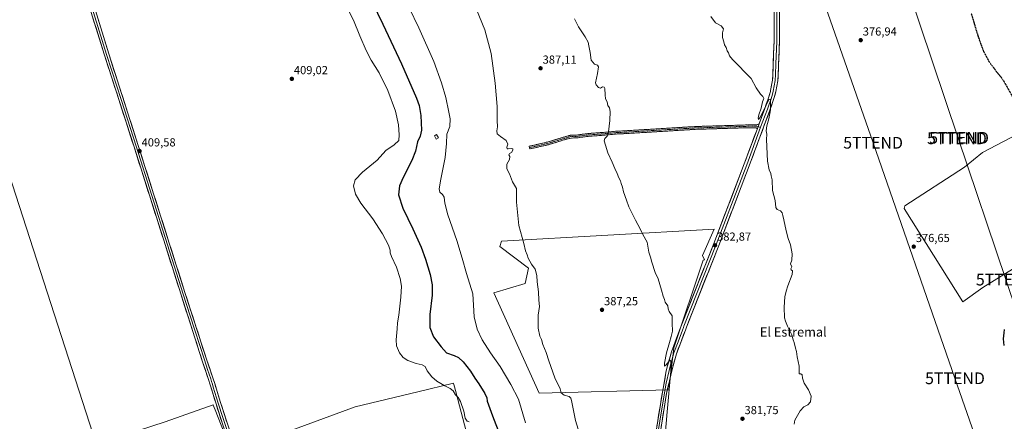
# Model space of a CAD drawing. Units: metres. Extents: x 607914 to 611377, y 4699195 to 4701562.
# Drawn here: x 610082 to 610925, y 4699878 to 4700222 of the extents above; entities that cross this region are included whole.
import ezdxf
from ezdxf.enums import TextEntityAlignment as Align

# ---------------------------------------------------------------- set-up
doc = ezdxf.new("R2010")
doc.units = ezdxf.units.M
doc.header["$MEASUREMENT"] = 0
for name, pattern in [('TRAZO_Y_PUNTO', [1, 0.5, -0.25, 0, -0.25]), ('TRAZOS2', [0.375, 0.25, -0.125]), ('TRAZOSX2', [1.5, 1, -0.5])]:
    doc.linetypes.add(name, pattern=pattern)
doc.layers.get('0').update_dxf_attribs({"lineweight": 5})
for name, color, linetype, lineweight in [('Camino', 19, 'TRAZOSX2', 0), ('Camino Cxs', 19, 'Continuous', 0), ('Camino eje', 19, 'TRAZO_Y_PUNTO', 0), ('Carátula', 7, 'Continuous', 5), ('Cultivos herbáceos CxS', 92, 'Continuous', 0), ('Cultivos leñosos CxS', 92, 'Continuous', 0), ('Curva de nivel maestra', 36, 'Continuous', 30), ('Curva de nivel maestra depresión', 36, 'TRAZOS2', 30), ('Curva de nivel normal', 36, 'Continuous', 0), ('Edificación ligera', 1, 'Continuous', 0), ('Edificación ligera Cxs', 1, 'Continuous', 0), ('Layer 0', 7, 'Continuous', 0), ('Punto de cota en terreno', 7, 'Continuous', 0), ('Rótulo de punto de cota en terreno', 19, 'Continuous', 0), ('Tendido', 6, 'Continuous', 0), ('Texto cartográfico', 19, 'Continuous', 0), ('Torre de tendido puntual', 7, 'Continuous', 0)]:
    doc.layers.add(name, color=color, linetype=linetype, lineweight=lineweight)
doc.styles.add('Arial', font='txt', dxfattribs={"height": 0.2})

# ---------------------------------------------------------------- blocks, each defined once
blk = doc.blocks.new('*U153')
at = {"layer": 'Cultivos herbáceos CxS', "color": 92, "linetype": 'Continuous', "lineweight": 0}
for points in [[(610979.1067, 4700146.2953, 375.27), (610906.6137, 4700108.1533, 375.8054), (610891.3059, 4700095.6307, 376.0395), (610840.1639, 4700062.4229, 376.8009), (610839.5873, 4700060.1735, 376.8026), (610889.8955, 4699980.3715, 375.9793), (610906.8475, 4699992.5787, 375.7037), (610942.0683, 4700014.4575, 375.5121)], [(610464.2647, 4699869.5959, 405.1596), (610457.1233, 4699896.7835, 405.0116), (610455.6579, 4699902.3619, 404.9143), (610453.7811, 4699909.5075, 404.6771), (610453.4683, 4699910.6983, 404.6342), (610422.9657, 4699903.3703, 406.2473), (610369.1657, 4699890.4453, 407.6892), (610293.2871, 4699862.5843, 407.4983)], [(610262.0331, 4699855.0817, 407.8582), (610249.2505, 4699887.9643, 407.928), (610247.6853, 4699891.9909, 408.1041), (610247.6455, 4699892.0931, 408.112), (610206.5383, 4699877.7007, 407.6241)], [(610147.6671, 4699857.7871, 407.4524), (610033.1211, 4700211.3181, 409.6227)]]:
    blk.add_polyline3d(points, dxfattribs=at)
blk.add_polyline3d([(610526.9125, 4699902.1767, 391.5911), (610637.8795, 4699904.9491, 384.6364), (610642.1989, 4699940.9937, 384.6173), (610667.3231, 4700015.9323, 383.1984), (610668.4631, 4700016.3995, 383.141), (610666.8135, 4700019.9189, 383.0615), (610676.7765, 4700042.5007, 382.6259), (610494.6023, 4700032.1921, 391.4062), (610493.0361, 4700027.7673, 391.723), (610517.6931, 4700009.0523, 390.2702), (610514.9013, 4699996.0237, 390.5793), (610488.0753, 4699988.1765, 392.5673), (610526.9125, 4699902.1767, 391.5911)], close=True, dxfattribs=at)
blk = doc.blocks.new('*U161')
at = {"layer": 'Curva de nivel normal', "color": 36, "linetype": 'Continuous', "lineweight": 0}
blk.add_polyline3d([(610745.16, 4699875.72, 380), (610745.8, 4699879.17, 380), (610750.58, 4699886.9, 380), (610753.6, 4699890.34, 380), (610756.92, 4699892.26, 380), (610759.19, 4699894.85, 380), (610759.77, 4699899.54, 380), (610757.52, 4699905.06, 380), (610753.82, 4699910.59, 380), (610752.33, 4699915.02, 380), (610752.09, 4699917.93, 380), (610751.02, 4699918.67, 380), (610749.45, 4699918.57, 380), (610749.71, 4699920.64, 380), (610749.55, 4699925.36, 380), (610747.9, 4699933.36, 380), (610747.3, 4699937.92, 380), (610746.49, 4699940.59, 380), (610745.3, 4699945.43, 380), (610744.4, 4699947.87, 380), (610743.18, 4699951.97, 380), (610739.72, 4699959.38, 380), (610737.95, 4699963.86, 380), (610737, 4699966.65, 380), (610736.73, 4699975.85, 380), (610737.26, 4699984.77, 380), (610738.42, 4699989.35, 380), (610739.93, 4699994.16, 380), (610743.59, 4700003.74, 380), (610743.86, 4700006.98, 380), (610742.66, 4700007.62, 380), (610742.51, 4700008.63, 380), (610743.17, 4700010.46, 380), (610742.14, 4700012.8, 380), (610743.29, 4700016.02, 380), (610743.54, 4700021.32, 380), (610742.2, 4700029.03, 380), (610740.16, 4700034.71, 380), (610738.5, 4700041.09, 380), (610736.59, 4700050.59, 380), (610735.46, 4700054.38, 380), (610735.13, 4700056.46, 380), (610733.59, 4700058.23, 380), (610730.74, 4700059.41, 380), (610729.49, 4700061.27, 380), (610729, 4700067.12, 380), (610726.79, 4700075.66, 380), (610726.37, 4700084.82, 380), (610725.52, 4700088.35, 380), (610725.19, 4700090.35, 380), (610723.87, 4700093.35, 380), (610722.33, 4700100.82, 380), (610721.57, 4700119.48, 380), (610722, 4700124.01, 380), (610721.3, 4700126.72, 380), (610721.8, 4700130.96, 380), (610723.59, 4700137.04, 380), (610725.06, 4700144.79, 380), (610725.1, 4700152.68, 380), (610724.64, 4700153.82, 380), (610723.48, 4700153.67, 380), (610721.36, 4700148.67, 380), (610716.37, 4700138.67, 380), (610714.71, 4700136.51, 380), (610714.4, 4700137.6, 380), (610715.04, 4700140.5, 380), (610716.9, 4700146.26, 380), (610718.21, 4700151.72, 380), (610719.18, 4700154.47, 380), (610718.6, 4700156.22, 380), (610716.48, 4700158.3, 380), (610712.82, 4700163.67, 380), (610708.42, 4700171.49, 380), (610702.68, 4700177.2, 380), (610698.08, 4700182.19, 380), (610692.4, 4700187.84, 380), (610690.01, 4700191.12, 380), (610688.91, 4700193.68, 380), (610687.97, 4700195.41, 380), (610687.01, 4700198.12, 380), (610685.6, 4700200.38, 380), (610685.13, 4700202.91, 380), (610684.01, 4700206.78, 380), (610683.92, 4700210.69, 380), (610684.78, 4700214.23, 380), (610682.8, 4700216.71, 380), (610678.02, 4700219.32, 380), (610673.87, 4700224.66, 380)], dxfattribs=at)
blk = doc.blocks.new('*U164')
at = {"layer": 'Curva de nivel normal', "color": 36, "linetype": 'Continuous', "lineweight": 0}
blk.add_polyline3d([(610467.02, 4699877.64, 405), (610465.27, 4699878.11, 405), (610463.49, 4699880.78, 405), (610462.19, 4699886.67, 405), (610459.43, 4699894.99, 405), (610457.43, 4699898.57, 405), (610455.3, 4699900.75, 405), (610453.23, 4699904.01, 405), (610450.52, 4699906.29, 405), (610445.9, 4699908.29, 405), (610439.17, 4699912.34, 405), (610434.8, 4699916.19, 405), (610431.01, 4699921.31, 405), (610429.13, 4699925.01, 405), (610426.7, 4699926.34, 405), (610421.4, 4699927.51, 405), (610414.28, 4699930.2, 405), (610410.32, 4699932.68, 405), (610407.14, 4699936.73, 405), (610404.59, 4699942.6, 405), (610404.2, 4699947.9, 405), (610405.25, 4699957.25, 405), (610405.5, 4699962.41, 405), (610406.63, 4699969.02, 405), (610408.45, 4699984.35, 405), (610408.79, 4699993.84, 405), (610407.8, 4700000.29, 405), (610404.74, 4700010.17, 405), (610400.36, 4700019.17, 405), (610399.11, 4700022.41, 405), (610399.12, 4700024.6, 405), (610397.68, 4700028.8, 405), (610392.68, 4700038.68, 405), (610384.46, 4700051.56, 405), (610374.2, 4700064.82, 405), (610369.48, 4700072.68, 405), (610367.72, 4700079.68, 405), (610369.08, 4700084.68, 405), (610375.62, 4700091.35, 405), (610387.99, 4700101.68, 405), (610395.6, 4700109.81, 405), (610402.6, 4700114.85, 405), (610406.62, 4700118.47, 405), (610406.77, 4700123.27, 405), (610406.44, 4700131.98, 405), (610403.86, 4700143.61, 405), (610397.32, 4700161.4, 405), (610389.8, 4700176.38, 405), (610383.05, 4700187.42, 405), (610378.69, 4700195.6, 405), (610373.09, 4700208.18, 405), (610367.69, 4700221.59, 405), (610362.62, 4700231.61, 405)], dxfattribs=at)
blk = doc.blocks.new('*U165')
at = {"layer": 'Curva de nivel normal', "color": 36, "linetype": 'Continuous', "lineweight": 0}
blk.add_polyline3d([(610557.08, 4700222.75, 385), (610560.64, 4700215.71, 385), (610566.35, 4700207.39, 385), (610568.74, 4700202.64, 385), (610569.32, 4700199.49, 385), (610570.58, 4700193.96, 385), (610571.35, 4700187.22, 385), (610574.34, 4700184, 385), (610576.92, 4700183.07, 385), (610577.77, 4700181.47, 385), (610576.83, 4700175.8, 385), (610575.21, 4700167.98, 385), (610575.71, 4700166.08, 385), (610577.63, 4700163.84, 385), (610579.39, 4700163.36, 385), (610581.24, 4700164.48, 385), (610582.49, 4700164.16, 385), (610582.97, 4700163.16, 385), (610583.44, 4700157.54, 385), (610583.63, 4700154.06, 385), (610585.07, 4700151.47, 385), (610585.54, 4700148.34, 385), (610587.02, 4700146.43, 385), (610587.59, 4700143.4, 385), (610587.5, 4700135.67, 385), (610586.36, 4700126.01, 385), (610585.09, 4700122.34, 385), (610583.15, 4700120.35, 385), (610582.66, 4700118.12, 385), (610583.79, 4700114.41, 385), (610585.69, 4700107.92, 385), (610589.49, 4700099.88, 385), (610591.79, 4700094.48, 385), (610593.74, 4700090.32, 385), (610595.17, 4700086.5, 385), (610596.48, 4700083.92, 385), (610597.15, 4700081.7, 385), (610598.29, 4700078.51, 385), (610599.19, 4700074.56, 385), (610601.76, 4700067.47, 385), (610603.78, 4700061.71, 385), (610609.34, 4700050.33, 385), (610613.43, 4700042.75, 385), (610615.66, 4700037.88, 385), (610619.24, 4700031.56, 385), (610620.9, 4700022.99, 385), (610622.34, 4700018.51, 385), (610623.29, 4700014.34, 385), (610626.14, 4700005.6, 385), (610628.87, 4700000.15, 385), (610630.18, 4699995.29, 385), (610631.7, 4699990.48, 385), (610633.18, 4699985.1, 385), (610634.2, 4699982.35, 385), (610634.92, 4699980.1, 385), (610637.1, 4699977.02, 385), (610637.4, 4699974.44, 385), (610638.24, 4699972.07, 385), (610640.74, 4699968.24, 385), (610640.82, 4699962.12, 385), (610641.05, 4699955.29, 385), (610639.88, 4699950.71, 385), (610638.52, 4699945.54, 385), (610636.06, 4699936.77, 385), (610634.36, 4699927.94, 385), (610634.29, 4699925.41, 385), (610635.72, 4699926.38, 385), (610638.79, 4699930.5, 385), (610639.64, 4699929.63, 385), (610639.78, 4699927.48, 385), (610639.51, 4699921.11, 385), (610636.36, 4699886.26, 385), (610634.82, 4699866.27, 385)], dxfattribs=at)
blk = doc.blocks.new('*U167')
at = {"layer": 'Curva de nivel normal', "color": 36, "linetype": 'Continuous', "lineweight": 0}
blk.add_polyline3d([(610568.35, 4699845.36, 390), (610557.87, 4699878.69, 390), (610554.48, 4699895.88, 390), (610554.02, 4699898, 390), (610552.55, 4699899.44, 390), (610548.32, 4699900.52, 390), (610545.63, 4699902.31, 390), (610544.73, 4699905.85, 390), (610540.4, 4699915.36, 390), (610535.13, 4699929.92, 390), (610532.82, 4699937.03, 390), (610529.93, 4699943.69, 390), (610528.94, 4699948.03, 390), (610527.44, 4699951.02, 390), (610526.05, 4699957.68, 390), (610526.08, 4699969.05, 390), (610526.99, 4699976.34, 390), (610526.58, 4699981.75, 390), (610526.41, 4699988.86, 390), (610525.07, 4699997.38, 390), (610524.97, 4700002.86, 390), (610523.36, 4700008.26, 390), (610520.38, 4700012.74, 390), (610517.42, 4700017.68, 390), (610516.46, 4700020.63, 390), (610515.17, 4700024.12, 390), (610513.72, 4700030.29, 390), (610509.37, 4700045.62, 390), (610507.41, 4700065.76, 390), (610507.29, 4700077.32, 390), (610503.94, 4700083.19, 390), (610501.3, 4700089.82, 390), (610499.19, 4700094.37, 390), (610499.26, 4700098.35, 390), (610501.51, 4700102.12, 390), (610501.65, 4700104.74, 390), (610500.8, 4700106.29, 390), (610501.44, 4700107.31, 390), (610503.14, 4700108.21, 390), (610504.37, 4700110.12, 390), (610504.19, 4700111.33, 390), (610502.87, 4700111.71, 390), (610500.38, 4700111.26, 390), (610499.33, 4700111.49, 390), (610499.29, 4700112.69, 390), (610499.92, 4700115.35, 390), (610498.54, 4700118.47, 390), (610493.66, 4700121.82, 390), (610490.99, 4700124.29, 390), (610490.66, 4700126.67, 390), (610491.15, 4700130.34, 390), (610490.99, 4700135.67, 390), (610490.94, 4700147.67, 390), (610489.28, 4700167.67, 390), (610485.73, 4700192.88, 390), (610480.23, 4700213.29, 390), (610473.07, 4700230.59, 390)], dxfattribs=at)
blk = doc.blocks.new('*U168')
at = {"layer": 'Curva de nivel maestra', "color": 36, "linetype": 'Continuous', "lineweight": 30}
blk.add_polyline3d([(610379.19, 4700246.71, 400), (610392.99, 4700218.08, 400), (610409.05, 4700184.2, 400), (610421.74, 4700154.88, 400), (610423.91, 4700148.47, 400), (610425.5, 4700139.8, 400), (610425.95, 4700127.35, 400), (610425.02, 4700122.16, 400), (610422.69, 4700117.35, 400), (610420.8, 4700109.26, 400), (610417.76, 4700101.32, 400), (610410.28, 4700086.91, 400), (610407.13, 4700079.62, 400), (610406.24, 4700072, 400), (610410.01, 4700060.67, 400), (610418.65, 4700042.81, 400), (610425.62, 4700027.07, 400), (610429.5, 4700016.87, 400), (610433.48, 4700003.72, 400), (610435.29, 4699994.84, 400), (610435.16, 4699985.94, 400), (610433.11, 4699969.47, 400), (610433.06, 4699958.27, 400), (610436.26, 4699950.48, 400), (610442.88, 4699941.92, 400), (610447.4, 4699936.77, 400), (610454.04, 4699934.29, 400), (610457.83, 4699932.6, 400), (610461.82, 4699928.93, 400), (610468.16, 4699920.94, 400), (610471.64, 4699915.08, 400), (610475.11, 4699910.22, 400), (610480.41, 4699902.01, 400), (610482.14, 4699898.21, 400), (610482.29, 4699895.29, 400), (610486.75, 4699882.84, 400), (610504.34, 4699837.67, 400)], dxfattribs=at)
blk = doc.blocks.new('*U169')
at = {"layer": 'Curva de nivel maestra', "color": 36, "linetype": 'Continuous', "lineweight": 30}
blk.add_polyline3d([(610925.34, 4699943.03, 375), (610924.64, 4699948.61, 375), (610925.2, 4699953.68, 375), (610925.46, 4699956.68, 375)], dxfattribs=at)
blk = doc.blocks.new('5PATER')
at = {"layer": 'Carátula', "linetype": 'Continuous', "lineweight": 5}
h = blk.add_hatch(color=250, dxfattribs=at)
edge = h.paths.add_edge_path()
edge.add_ellipse((0, 0.01), major_axis=(-1.33, -1.34), ratio=0.999422, start_angle=0, end_angle=360)
blk = doc.blocks.new('5TTEND')
blk.add_text('5TTEND', height=10).set_placement((0, 0), align=Align.MIDDLE_CENTER)

msp = doc.modelspace()

# ---------------------------------------------------------------- linework, layer by layer
at = {"layer": 'Camino', "color": 19, "linetype": 'TRAZOSX2', "lineweight": 0}
for points in [[(610518.63, 4700112.43), (610518.36, 4700113.6), (610535.61, 4700117.55), (610546.54, 4700121.04), (610553.53, 4700122.99), (610558.85, 4700123.15), (610568.51, 4700124.41), (610579.17, 4700125.21), (610593.63, 4700126.48), (610603.33, 4700126.96), (610660.49, 4700130.45), (610706.41, 4700131.88), (610713.25, 4700131.88), (610715.22, 4700132.71)], [(610713.48, 4700128.02), (610712.94, 4700129.48), (610706.45, 4700129.48), (610660.6, 4700128.05), (610603.47, 4700124.56), (610593.8, 4700124.09), (610579.37, 4700122.82), (610568.76, 4700122.03), (610559.05, 4700120.75), (610553.89, 4700120.6), (610547.23, 4700118.74), (610536.25, 4700115.24), (610518.89, 4700111.26), (610518.63, 4700112.43)]]:
    msp.add_lwpolyline(points, dxfattribs=at)
at = {"layer": 'Camino Cxs', "color": 19, "linetype": 'Continuous', "lineweight": 0}
msp.add_lwpolyline([(610715.22, 4700132.71), (610713.48, 4700128.02)], dxfattribs=at)
msp.add_polyline3d([(610713.48, 4700128.02, 380.53), (610712.94, 4700129.48, 380.54), (610709.7, 4700129.48, 380.61), (610706.45, 4700129.48, 380.71), (610701.86, 4700129.34, 380.76), (610697.28, 4700129.2, 380.81), (610692.69, 4700129.05, 380.92), (610688.11, 4700128.91, 380.99), (610683.53, 4700128.77, 381.08), (610678.94, 4700128.63, 381.25), (610674.36, 4700128.48, 381.42), (610669.77, 4700128.34, 381.55), (610665.19, 4700128.2, 381.69), (610660.6, 4700128.05, 381.82), (610655.84, 4700127.76, 381.98), (610651.08, 4700127.47, 382.13), (610646.32, 4700127.18, 382.25), (610641.56, 4700126.89, 382.4), (610636.8, 4700126.6, 382.54), (610632.03, 4700126.31, 382.69), (610627.27, 4700126.02, 382.86), (610622.51, 4700125.73, 383.02), (610617.75, 4700125.44, 383.19), (610612.99, 4700125.14, 383.4), (610608.23, 4700124.85, 383.59), (610603.47, 4700124.56, 383.81), (610598.63, 4700124.32, 384.1), (610593.8, 4700124.09, 384.41), (610588.99, 4700123.66, 384.74), (610584.18, 4700123.24, 385.05), (610579.37, 4700122.82, 385.32), (610575.83, 4700122.55, 385.5), (610572.29, 4700122.29, 385.63), (610568.76, 4700122.03, 385.74), (610563.9, 4700121.39, 385.84), (610559.05, 4700120.75, 385.9), (610556.47, 4700120.67, 385.95), (610553.89, 4700120.6, 386.05), (610550.56, 4700119.67, 386.21), (610547.23, 4700118.74, 386.48), (610543.57, 4700117.57, 386.77), (610539.91, 4700116.4, 386.97), (610536.25, 4700115.24, 387.15), (610531.91, 4700114.24, 387.57), (610527.57, 4700113.25, 388.01), (610523.23, 4700112.25, 388.57), (610518.89, 4700111.26, 389.12), (610518.36, 4700113.6, 389.18), (610522.67, 4700114.58, 388.61), (610526.99, 4700115.57, 388.04), (610531.3, 4700116.56, 387.7), (610535.61, 4700117.55, 387.33), (610539.26, 4700118.71, 387.13), (610542.9, 4700119.88, 386.77), (610546.54, 4700121.04, 386.35), (610550.03, 4700122.01, 386.17), (610553.53, 4700122.99, 386.04), (610556.19, 4700123.07, 385.96), (610558.85, 4700123.15, 385.97), (610563.68, 4700123.78, 385.94), (610568.51, 4700124.41, 385.79), (610572.06, 4700124.68, 385.66), (610575.62, 4700124.95, 385.5), (610579.17, 4700125.21, 385.34), (610583.99, 4700125.63, 385.08), (610588.81, 4700126.06, 384.67), (610593.63, 4700126.48, 384.25), (610598.48, 4700126.72, 384.03), (610603.33, 4700126.96, 383.79), (610608.1, 4700127.25, 383.6), (610612.86, 4700127.54, 383.44), (610617.62, 4700127.83, 383.21), (610622.39, 4700128.12, 383.03), (610627.15, 4700128.41, 382.89), (610631.91, 4700128.71, 382.69), (610636.68, 4700129, 382.55), (610641.44, 4700129.29, 382.39), (610646.2, 4700129.58, 382.24), (610650.97, 4700129.87, 382.09), (610655.73, 4700130.16, 381.94), (610660.49, 4700130.45, 381.77), (610665.09, 4700130.59, 381.65), (610669.68, 4700130.74, 381.5), (610674.27, 4700130.88, 381.36), (610678.86, 4700131.02, 381.22), (610683.45, 4700131.17, 381.08), (610688.04, 4700131.31, 380.98), (610692.63, 4700131.45, 380.9), (610697.23, 4700131.6, 380.82), (610701.82, 4700131.74, 380.78), (610706.41, 4700131.88, 380.72), (610709.83, 4700131.88, 380.61), (610713.25, 4700131.88, 380.48), (610715.22, 4700132.71, 380.37), (610713.76, 4700128.78, 380.51), (610713.48, 4700128.02, 380.53)], close=True, dxfattribs=at)
at = {"layer": 'Camino eje', "color": 19, "linetype": 'TRAZO_Y_PUNTO', "lineweight": 0}
for points in [[(610714.35, 4700130.36), (610713.1, 4700130.68), (610706.43, 4700130.68), (610660.55, 4700129.25), (610603.4, 4700125.76), (610593.72, 4700125.28), (610579.27, 4700124.01), (610568.63, 4700123.22), (610558.95, 4700121.95), (610553.71, 4700121.79), (610546.88, 4700119.89), (610535.93, 4700116.39), (610518.63, 4700112.43)], [(610716.6, 4700129.78), (610714.35, 4700130.36)]]:
    msp.add_lwpolyline(points, dxfattribs=at)
at = {"layer": 'Cultivos herbáceos CxS', "color": 92, "linetype": 'Continuous', "lineweight": 0}
for points in [[(610033.12, 4700211.32, 409.62), (610147.67, 4699857.79, 407.45), (610073.65, 4699831.75, 406.22)], [(610033.12, 4700211.32, 409.62), (610147.67, 4699857.79, 407.45)], [(610033.12, 4700211.32, 409.62), (610147.67, 4699857.79, 407.45)], [(610979.11, 4700146.3, 375.27), (610906.61, 4700108.15, 375.81), (610891.31, 4700095.63, 376.04), (610840.16, 4700062.42, 376.8), (610839.59, 4700060.17, 376.8), (610889.9, 4699980.37, 375.98), (610906.85, 4699992.58, 375.7), (610942.07, 4700014.46, 375.51)], [(610526.91, 4699902.18, 391.59), (610637.88, 4699904.95, 384.64), (610642.2, 4699940.99, 384.62), (610667.32, 4700015.93, 383.2), (610668.46, 4700016.4, 383.14), (610666.81, 4700019.92, 383.06), (610676.78, 4700042.5, 382.63), (610494.6, 4700032.19, 391.41), (610493.04, 4700027.77, 391.72), (610517.69, 4700009.05, 390.27), (610514.9, 4699996.02, 390.58), (610488.08, 4699988.18, 392.57), (610526.91, 4699902.18, 391.59)], [(610084.15, 4699788.84, 406.23), (610262.7, 4699844.34, 407.49), (610270.87, 4699824.74, 407.33), (610281.02, 4699800.36, 407.13), (610309.33, 4699810.77, 407.01), (610402.34, 4699842.64, 407.53), (610464.26, 4699869.6, 405.16), (610457.12, 4699896.78, 405.01), (610455.66, 4699902.36, 404.91), (610453.78, 4699909.51, 404.68), (610453.47, 4699910.7, 404.63), (610422.97, 4699903.37, 406.25), (610369.17, 4699890.45, 407.69), (610293.29, 4699862.58, 407.5), (610262.03, 4699855.08, 407.86), (610249.25, 4699887.96, 407.93), (610247.69, 4699891.99, 408.1), (610247.65, 4699892.09, 408.11), (610206.54, 4699877.7, 407.62), (610170.49, 4699865.82, 407.55), (610147.67, 4699857.79, 407.45)]]:
    msp.add_polyline3d(points, dxfattribs=at)
at = {"layer": 'Cultivos leñosos CxS', "color": 92, "linetype": 'Continuous', "lineweight": 0}
for points in [[(610942.07, 4700014.46, 375.51), (610906.85, 4699992.58, 375.7), (610889.9, 4699980.37, 375.98), (610839.59, 4700060.17, 376.8), (610840.16, 4700062.42, 376.8), (610891.31, 4700095.63, 376.04), (610906.61, 4700108.15, 375.81), (610979.11, 4700146.3, 375.27)], [(610979.11, 4700146.3, 375.27), (610906.61, 4700108.15, 375.81), (610891.31, 4700095.63, 376.04), (610840.16, 4700062.42, 376.8), (610839.59, 4700060.17, 376.8), (610889.9, 4699980.37, 375.98), (610906.85, 4699992.58, 375.7), (610942.07, 4700014.46, 375.51)], [(610526.91, 4699902.18, 391.59), (610637.88, 4699904.95, 384.64), (610642.2, 4699940.99, 384.62), (610667.32, 4700015.93, 383.2), (610668.46, 4700016.4, 383.14), (610666.81, 4700019.92, 383.06), (610676.78, 4700042.5, 382.63), (610494.6, 4700032.19, 391.41), (610493.04, 4700027.77, 391.72), (610517.69, 4700009.05, 390.27), (610514.9, 4699996.02, 390.58), (610488.08, 4699988.18, 392.57), (610526.91, 4699902.18, 391.59)], [(610084.15, 4699788.84, 406.23), (610262.7, 4699844.34, 407.49), (610270.87, 4699824.74, 407.33), (610281.02, 4699800.36, 407.13), (610309.33, 4699810.77, 407.01), (610402.34, 4699842.64, 407.53), (610464.26, 4699869.6, 405.16), (610457.12, 4699896.78, 405.01), (610455.66, 4699902.36, 404.91), (610453.78, 4699909.51, 404.68), (610453.47, 4699910.7, 404.63), (610422.97, 4699903.37, 406.25), (610369.17, 4699890.45, 407.69), (610293.29, 4699862.58, 407.5), (610262.03, 4699855.08, 407.86), (610249.25, 4699887.96, 407.93), (610247.69, 4699891.99, 408.1), (610247.65, 4699892.09, 408.11), (610206.54, 4699877.7, 407.62), (610170.49, 4699865.82, 407.55), (610147.67, 4699857.79, 407.45)], [(610293.29, 4699862.58, 407.5), (610369.17, 4699890.45, 407.69), (610422.97, 4699903.37, 406.25), (610453.47, 4699910.7, 404.63), (610453.78, 4699909.51, 404.68), (610455.66, 4699902.36, 404.91), (610457.12, 4699896.78, 405.01), (610464.26, 4699869.6, 405.16)], [(610206.54, 4699877.7, 407.62), (610247.65, 4699892.09, 408.11), (610247.69, 4699891.99, 408.1), (610249.25, 4699887.96, 407.93), (610262.03, 4699855.08, 407.86)]]:
    msp.add_polyline3d(points, dxfattribs=at)
msp.add_polyline3d([(610526.91, 4699902.18, 391.59), (610488.08, 4699988.18, 392.57), (610514.9, 4699996.02, 390.58), (610517.69, 4700009.05, 390.27), (610493.04, 4700027.77, 391.72), (610494.6, 4700032.19, 391.41), (610676.78, 4700042.5, 382.63), (610666.81, 4700019.92, 383.06), (610668.46, 4700016.4, 383.14), (610667.32, 4700015.93, 383.2), (610642.2, 4699940.99, 384.62), (610637.88, 4699904.95, 384.64), (610526.91, 4699902.18, 391.59)], close=True, dxfattribs=at)
at = {"layer": 'Curva de nivel maestra depresión', "color": 36, "linetype": 'TRAZOS2', "lineweight": 30}
msp.add_polyline3d([(610896.92, 4700227.38, 375), (610902.79, 4700207.91, 375), (610907.27, 4700195.39, 375), (610912.6, 4700185.39, 375), (610915.14, 4700182.26, 375), (610918.02, 4700178.14, 375), (610924.13, 4700170.58, 375), (610931.96, 4700156.75, 375), (610934.23, 4700149.69, 375), (610935.68, 4700146.14, 375), (610939.05, 4700142.51, 375), (610942.58, 4700140.37, 375), (610945.22, 4700139.68, 375), (610948.94, 4700138.39, 375), (610953.12, 4700137.39, 375), (610958.6, 4700135.31, 375), (610961.82, 4700133.29, 375), (610963.44, 4700131.71, 375), (610965.5, 4700130.6, 375), (610967.96, 4700128.86, 375), (610972.89, 4700127.09, 375)], dxfattribs=at)
at = {"layer": 'Curva de nivel normal', "color": 36, "linetype": 'Continuous', "lineweight": 0}
msp.add_polyline3d([(610407.25, 4700249.39, 395), (610423.9, 4700214.89, 395), (610436.48, 4700186.16, 395), (610443.28, 4700168, 395), (610446.85, 4700155.27, 395), (610449.32, 4700142.74, 395), (610450.59, 4700137.02, 395), (610450.45, 4700130.54, 395), (610447.84, 4700123.86, 395), (610447.51, 4700115.98, 395), (610446.44, 4700104.02, 395), (610442.65, 4700085.35, 395), (610441.13, 4700077, 395), (610441.66, 4700074.3, 395), (610444.03, 4700072.4, 395), (610445.44, 4700070.02, 395), (610446.07, 4700064.88, 395), (610448.72, 4700054.95, 395), (610456.35, 4700032.91, 395), (610461, 4700017.78, 395), (610464.5, 4700004.56, 395), (610469.95, 4699987.12, 395), (610470.67, 4699977.6, 395), (610471.1, 4699967.6, 395), (610473.78, 4699956.91, 395), (610478.1, 4699947.68, 395), (610485.19, 4699936.61, 395), (610493.44, 4699924.89, 395), (610502.6, 4699909.63, 395), (610509.24, 4699897.03, 395), (610515.04, 4699876.75, 395)], dxfattribs=at)
at = {"layer": 'Edificación ligera', "color": 1, "linetype": 'Continuous', "lineweight": 0}
msp.add_polyline3d([(610440.55, 4700120.82, 395.96), (610438.64, 4700119.7, 396.43), (610437.07, 4700122.38, 396.83), (610439, 4700123.5, 396.38), (610440.55, 4700120.82, 395.96)], dxfattribs=at)
at = {"layer": 'Edificación ligera Cxs', "color": 1, "linetype": 'Continuous', "lineweight": 0}
msp.add_polyline3d([(610440.55, 4700120.82, 395.96), (610438.64, 4700119.7, 396.43), (610437.07, 4700122.38, 396.83), (610439, 4700123.5, 396.38), (610440.55, 4700120.82, 395.96)], close=True, dxfattribs=at)
at = {"layer": 'Layer 0', "linetype": 'Continuous', "lineweight": 0}
for points in [[(610715.22, 4700132.71), (610720.18, 4700146.04), (610722.67, 4700153.21), (610724.9, 4700160.51), (610725.16, 4700161.45), (610726.73, 4700170.26), (610727.09, 4700175.25), (610727.69, 4700193.26), (610728.03, 4700203.27), (610728.31, 4700258.03), (610728.92, 4700284.58), (610730.22, 4700315.4), (610731.32, 4700326.45)], [(610734.17, 4700330.85), (610733.83, 4700328.39), (610733.08, 4700320.77), (610732.53, 4700315.24), (610731.88, 4700299.83), (610731.22, 4700284.51), (610730.92, 4700271.28), (610730.62, 4700258), (610730.34, 4700203.23), (610729.69, 4700184.13), (610729.39, 4700175.13), (610729.02, 4700169.98), (610728.2, 4700165.35), (610727.35, 4700160.71), (610726.65, 4700158.14), (610725.49, 4700154.31), (610723.6, 4700148.85), (610722.35, 4700145.26), (610716.6, 4700129.78)], [(610732.92, 4700257.97), (610732.64, 4700203.18), (610731.69, 4700175), (610731.31, 4700169.69), (610729.66, 4700160.44), (610728.3, 4700155.41), (610724.52, 4700144.48), (610706.85, 4700096.94), (610680.72, 4700028.55), (610653.02, 4699958.76), (610652.07, 4699956.2), (610644.5, 4699935.97), (610640.98, 4699923.58), (610635.91, 4699901.81), (610629.83, 4699864.05)], [(610257.92, 4699868.68), (610250.03, 4699892.89), (610245.06, 4699909.15), (610243.54, 4699913.91), (610238.22, 4699929.98), (610231.94, 4699949.46), (610220.09, 4699986.24), (610179.8, 4700112.97), (610154.47, 4700191.53), (610138.51, 4700243)], [(610142.58, 4700236.38), (610156.31, 4700192.1), (610168.97, 4700152.82), (610181.62, 4700113.55), (610221.91, 4699986.82), (610227.83, 4699968.43), (610240.04, 4699930.57), (610242.7, 4699922.53), (610245.45, 4699914.53), (610246.21, 4699912.15), (610246.97, 4699909.75), (610247.71, 4699907.35), (610251.94, 4699893.49), (610255.89, 4699881.39), (610259.83, 4699869.29)], [(610146.64, 4700229.75), (610158.14, 4700192.66), (610183.43, 4700114.13), (610223.72, 4699987.4), (610241.85, 4699931.15), (610247.35, 4699915.15), (610248.88, 4699910.34), (610250.35, 4699905.54), (610253.85, 4699894.09), (610261.74, 4699869.9)], [(610715.22, 4700132.71), (610713.48, 4700128.02)], [(610626.22, 4699864.61), (610630.66, 4699892.56), (610635.47, 4699919.73), (610636.6, 4699924.61), (610640.18, 4699937.58), (610647.11, 4699956.13), (610648.72, 4699960.41), (610676.43, 4700030.22), (610702.53, 4700098.57), (610713.48, 4700128.02)], [(610716.6, 4700129.78), (610704.69, 4700097.76), (610691.64, 4700063.58), (610678.58, 4700029.39), (610650.87, 4699959.59), (610650.4, 4699958.31), (610649.59, 4699956.17), (610645.81, 4699946.05), (610642.34, 4699936.78), (610640.55, 4699930.29), (610638.79, 4699924.1), (610638.23, 4699921.66), (610635.69, 4699910.77), (610633.29, 4699897.19), (610630.25, 4699878.31), (610628.03, 4699864.33)]]:
    msp.add_lwpolyline(points, dxfattribs=at)
for points in [[(610255.29, 4699876.75, 407.94), (610253.98, 4699880.79, 407.86), (610252.66, 4699884.82, 407.89), (610251.35, 4699888.86, 408.12), (610250.03, 4699892.89, 408.11), (610248.79, 4699896.96, 408.01), (610247.55, 4699901.02, 408.06), (610246.3, 4699905.09, 408.25), (610245.06, 4699909.15, 408.18), (610243.54, 4699913.91, 408.03), (610242.21, 4699917.93, 408.2), (610240.88, 4699921.95, 408.33), (610239.55, 4699925.96, 408.28), (610238.22, 4699929.98, 408.21), (610236.96, 4699933.88, 408.29), (610235.71, 4699937.77, 408.41), (610234.45, 4699941.67, 408.32), (610233.2, 4699945.56, 408.29), (610231.94, 4699949.46, 408.47), (610230.46, 4699954.06, 408.54), (610228.98, 4699958.66, 408.4), (610227.5, 4699963.25, 408.37), (610226.02, 4699967.85, 408.62), (610224.53, 4699972.45, 408.5), (610223.05, 4699977.05, 408.43), (610221.57, 4699981.64, 408.6), (610220.09, 4699986.24, 408.66), (610218.6, 4699990.93, 408.54), (610217.11, 4699995.63, 408.55), (610215.61, 4700000.32, 408.72), (610214.12, 4700005.01, 408.68), (610212.63, 4700009.71, 408.68), (610211.14, 4700014.4, 408.86), (610209.64, 4700019.1, 408.84), (610208.15, 4700023.79, 408.72), (610206.66, 4700028.48, 409.09), (610205.17, 4700033.18, 409.06), (610203.68, 4700037.87, 408.96), (610202.18, 4700042.56, 409.08), (610200.69, 4700047.26, 409.23), (610199.2, 4700051.95, 409.18), (610197.71, 4700056.65, 409.18), (610196.21, 4700061.34, 409.36), (610194.72, 4700066.03, 409.34), (610193.23, 4700070.73, 409.27), (610191.74, 4700075.42, 409.36), (610190.25, 4700080.11, 409.45), (610188.75, 4700084.81, 409.3), (610187.26, 4700089.5, 409.33), (610185.77, 4700094.2, 409.52), (610184.28, 4700098.89, 409.38), (610182.78, 4700103.58, 409.44), (610181.29, 4700108.28, 409.66), (610179.8, 4700112.97, 409.61), (610178.31, 4700117.59, 409.44), (610176.82, 4700122.21, 409.63), (610175.33, 4700126.83, 409.75), (610173.84, 4700131.45, 409.63), (610172.35, 4700136.08, 409.67), (610170.86, 4700140.7, 409.87), (610169.37, 4700145.32, 409.78), (610167.88, 4700149.94, 409.74), (610166.39, 4700154.56, 409.95), (610164.9, 4700159.18, 409.88), (610163.41, 4700163.8, 409.77), (610161.92, 4700168.42, 409.83), (610160.43, 4700173.05, 409.88), (610158.94, 4700177.67, 409.72), (610157.45, 4700182.29, 409.57), (610155.96, 4700186.91, 409.8), (610154.47, 4700191.53, 409.77), (610153.02, 4700196.21, 409.6), (610151.57, 4700200.89, 409.68), (610150.12, 4700205.57, 409.71), (610148.67, 4700210.25, 409.48), (610147.22, 4700214.93, 409.39), (610145.76, 4700219.6, 409.57), (610144.31, 4700224.28, 409.32)], [(610148.08, 4700225.11, 409.45), (610149.52, 4700220.48, 409.43), (610150.95, 4700215.84, 409.53), (610152.39, 4700211.21, 409.75), (610153.83, 4700206.57, 409.66), (610155.27, 4700201.93, 409.58), (610156.7, 4700197.3, 409.77), (610158.14, 4700192.66, 409.81), (610159.63, 4700188.04, 409.63), (610161.12, 4700183.42, 409.68), (610162.6, 4700178.8, 409.91), (610164.09, 4700174.18, 409.76), (610165.58, 4700169.56, 409.78), (610167.07, 4700164.94, 409.91), (610168.55, 4700160.32, 409.83), (610170.04, 4700155.7, 409.67), (610171.53, 4700151.09, 409.78), (610173.02, 4700146.47, 409.85), (610174.5, 4700141.85, 409.71), (610175.99, 4700137.23, 409.78), (610177.48, 4700132.61, 409.83), (610178.97, 4700127.99, 409.69), (610180.45, 4700123.37, 409.51), (610181.94, 4700118.75, 409.67), (610183.43, 4700114.13, 409.62), (610184.92, 4700109.44, 409.48), (610186.41, 4700104.74, 409.52), (610187.91, 4700100.05, 409.53), (610189.4, 4700095.36, 409.39), (610190.89, 4700090.66, 409.39), (610192.38, 4700085.97, 409.49), (610193.88, 4700081.27, 409.35), (610195.37, 4700076.58, 409.23), (610196.86, 4700071.89, 409.4), (610198.35, 4700067.19, 409.36), (610199.84, 4700062.5, 409.23), (610201.34, 4700057.81, 409.25), (610202.83, 4700053.11, 409.3), (610204.32, 4700048.42, 409.14), (610205.81, 4700043.72, 409.12), (610207.31, 4700039.03, 409.17), (610208.8, 4700034.34, 409.04), (610210.29, 4700029.64, 408.84), (610211.78, 4700024.95, 408.89), (610213.27, 4700020.26, 408.89), (610214.77, 4700015.56, 408.71), (610216.26, 4700010.87, 408.74), (610217.75, 4700006.17, 408.82), (610219.24, 4700001.48, 408.64), (610220.74, 4699996.79, 408.58), (610222.23, 4699992.09, 408.74), (610223.72, 4699987.4, 408.65), (610225.23, 4699982.71, 408.45), (610226.74, 4699978.03, 408.61), (610228.25, 4699973.34, 408.56), (610229.76, 4699968.65, 408.42), (610231.27, 4699963.96, 408.45), (610232.79, 4699959.28, 408.54), (610234.3, 4699954.59, 408.42), (610235.81, 4699949.9, 408.32), (610237.32, 4699945.21, 408.39), (610238.83, 4699940.53, 408.31), (610240.34, 4699935.84, 408.17), (610241.85, 4699931.15, 408.28), (610243.23, 4699927.15, 408.34), (610244.6, 4699923.15, 408.19), (610245.98, 4699919.15, 408.15), (610247.35, 4699915.15, 408.2), (610248.12, 4699912.75, 408.2), (610248.88, 4699910.34, 408.13), (610249.62, 4699907.94, 408.03), (610250.35, 4699905.54, 408.01), (610251.52, 4699901.72, 408.09), (610252.68, 4699897.91, 408.17), (610253.85, 4699894.09, 408.06), (610255.17, 4699890.06, 407.9), (610256.48, 4699886.03, 407.92), (610257.8, 4699882, 407.98), (610259.11, 4699877.96, 407.88)], [(610627.7, 4699873.93, 385.67), (610628.44, 4699878.59, 385.66), (610629.18, 4699883.24, 385.67), (610629.92, 4699887.9, 385.71), (610630.66, 4699892.56, 385.68), (610631.46, 4699897.09, 385.52), (610632.26, 4699901.62, 385.33), (610633.07, 4699906.15, 385.3), (610633.87, 4699910.67, 385.23), (610634.67, 4699915.2, 385.17), (610635.47, 4699919.73, 385.19), (610636.04, 4699922.17, 385.16), (610636.6, 4699924.61, 385.02), (610637.79, 4699928.93, 384.73), (610638.99, 4699933.26, 384.74), (610640.18, 4699937.58, 384.85), (610641.91, 4699942.22, 384.7), (610643.65, 4699946.86, 384.51), (610645.38, 4699951.49, 384.47), (610647.11, 4699956.13, 384.22), (610648.72, 4699960.41, 384.24), (610650.45, 4699964.77, 384.2), (610652.18, 4699969.14, 383.91), (610653.92, 4699973.5, 383.92), (610655.65, 4699977.86, 383.94), (610657.38, 4699982.23, 383.63), (610659.11, 4699986.59, 383.65), (610660.84, 4699990.95, 383.58), (610662.58, 4699995.32, 383.35), (610664.31, 4699999.68, 383.4), (610666.04, 4700004.04, 383.36), (610667.77, 4700008.4, 383.08), (610669.5, 4700012.77, 383.11), (610671.23, 4700017.13, 383.07), (610672.97, 4700021.49, 382.84), (610674.7, 4700025.86, 382.86), (610676.43, 4700030.22, 382.79), (610678.17, 4700034.78, 382.64), (610679.91, 4700039.33, 382.59), (610681.65, 4700043.89, 382.37), (610683.39, 4700048.45, 382.08), (610685.13, 4700053, 382.14), (610686.87, 4700057.56, 381.81), (610688.61, 4700062.12, 381.69), (610690.35, 4700066.67, 381.77), (610692.09, 4700071.23, 381.56), (610693.83, 4700075.79, 381.47), (610695.57, 4700080.34, 381.5), (610697.31, 4700084.9, 381.25), (610699.05, 4700089.46, 381.19), (610700.79, 4700094.01, 381.24), (610702.53, 4700098.57, 380.99), (610704.13, 4700102.89, 380.9), (610705.74, 4700107.2, 380.82), (610707.34, 4700111.52, 380.59), (610708.95, 4700115.83, 380.63), (610710.55, 4700120.15, 380.57), (610712.16, 4700124.46, 380.36), (610713.48, 4700128.02, 380.51), (610713.76, 4700128.78, 380.54), (610715.22, 4700132.71, 380.37), (610715.37, 4700133.09, 380.35), (610716.97, 4700137.41, 379.97), (610718.58, 4700141.72, 379.92), (610720.18, 4700146.04, 379.99), (610721.43, 4700149.63, 379.88), (610722.67, 4700153.21, 379.83), (610723.79, 4700156.86, 379.86), (610724.9, 4700160.51, 379.78), (610725.16, 4700161.45, 379.75), (610725.95, 4700165.86, 379.56), (610726.73, 4700170.26, 379.28), (610726.91, 4700172.76, 379.16), (610727.09, 4700175.25, 379.15), (610727.24, 4700179.75, 379.15), (610727.39, 4700184.26, 379), (610727.54, 4700188.76, 378.9), (610727.69, 4700193.26, 378.87), (610727.8, 4700196.6, 378.88), (610727.92, 4700199.93, 378.87), (610728.03, 4700203.27, 378.84), (610728.06, 4700208.25, 378.73), (610728.08, 4700213.23, 378.61), (610728.11, 4700218.2, 378.55), (610728.13, 4700223.18, 378.81)], [(610732.74, 4700223.1, 378.56), (610732.72, 4700218.12, 378.62), (610732.69, 4700213.14, 378.69), (610732.67, 4700208.16, 378.77), (610732.64, 4700203.18, 378.95), (610732.48, 4700198.48, 378.99), (610732.32, 4700193.79, 378.99), (610732.17, 4700189.09, 378.99), (610732.01, 4700184.39, 379.06), (610731.85, 4700179.7, 379.2), (610731.69, 4700175, 379.31), (610731.5, 4700172.35, 379.37), (610731.31, 4700169.69, 379.4), (610730.49, 4700165.07, 379.44), (610729.66, 4700160.44, 379.51), (610728.98, 4700157.93, 379.59), (610728.3, 4700155.41, 379.68), (610727.04, 4700151.77, 379.82), (610725.78, 4700148.12, 379.8), (610724.52, 4700144.48, 379.87), (610722.91, 4700140.16, 380.08), (610721.31, 4700135.84, 380.11), (610719.7, 4700131.51, 380.09), (610718.09, 4700127.19, 380.31), (610716.49, 4700122.87, 380.43), (610714.88, 4700118.55, 380.38), (610713.28, 4700114.23, 380.62), (610711.67, 4700109.91, 380.72), (610710.06, 4700105.58, 380.71), (610708.46, 4700101.26, 380.87), (610706.85, 4700096.94, 380.97), (610705.11, 4700092.38, 380.98), (610703.37, 4700087.82, 381.16), (610701.62, 4700083.26, 381.17), (610699.88, 4700078.7, 381.22), (610698.14, 4700074.14, 381.41), (610696.4, 4700069.58, 381.41), (610694.66, 4700065.02, 381.54), (610692.91, 4700060.47, 381.69), (610691.17, 4700055.91, 381.74), (610689.43, 4700051.35, 381.9), (610687.69, 4700046.79, 382.12), (610685.95, 4700042.23, 382.28), (610684.2, 4700037.67, 382.33), (610682.46, 4700033.11, 382.43), (610680.72, 4700028.55, 382.54), (610678.99, 4700024.19, 382.68), (610677.26, 4700019.83, 382.83), (610675.53, 4700015.46, 382.85), (610673.8, 4700011.1, 382.98), (610672.06, 4700006.74, 383.12), (610670.33, 4700002.38, 383.11), (610668.6, 4699998.02, 383.23), (610666.87, 4699993.66, 383.34), (610665.14, 4699989.29, 383.33), (610663.41, 4699984.93, 383.53), (610661.68, 4699980.57, 383.65), (610659.95, 4699976.21, 383.68), (610658.21, 4699971.85, 383.84), (610656.48, 4699967.48, 383.96), (610654.75, 4699963.12, 383.96), (610653.02, 4699958.76, 384.08), (610652.07, 4699956.2, 384.14), (610650.56, 4699952.15, 384.21), (610649.04, 4699948.11, 384.35), (610647.53, 4699944.06, 384.46), (610646.01, 4699940.02, 384.41), (610644.5, 4699935.97, 384.47), (610643.33, 4699931.84, 384.57), (610642.15, 4699927.71, 384.61), (610640.98, 4699923.58, 384.61), (610639.97, 4699919.23, 384.74), (610638.95, 4699914.87, 384.87), (610637.94, 4699910.52, 385.03), (610636.92, 4699906.16, 385.18), (610635.91, 4699901.81, 385.18), (610635.15, 4699897.09, 385.13), (610634.39, 4699892.37, 385.25), (610633.63, 4699887.65, 385.33), (610632.87, 4699882.93, 385.49), (610632.11, 4699878.21, 385.61), (610631.35, 4699873.49, 385.65)]]:
    msp.add_polyline3d(points, dxfattribs=at)
at = {"layer": 'Tendido', "color": 6, "linetype": 'Continuous', "lineweight": 0}
for points in [[(610314.23, 4701545.46, 389.67), (610361.11, 4701411.04, 387.41), (610430.64, 4701212.39, 383.75), (610491.36, 4701038.71, 381.88), (610559.86, 4700842.69, 379.37), (610620.92, 4700667.42, 380.29), (610679.55, 4700499.11, 378.99), (610739.73, 4700326.5, 377.44), (610812.93, 4700116.56, 377.41), (610883.06, 4699914.86, 375.85), (610955.95, 4699705.92, 374.28), (611024.27, 4699509.7, 375.06), (611085.58, 4699335.93, 376.46), (611117.37, 4699244.28, 376.37)], [(610406.01, 4701546.9, 388.92), (610414.74, 4701521.02, 388.56), (610438.77, 4701449.13, 386.32), (610470.18, 4701355.19, 383.91), (610515.18, 4701221.89, 380.81), (610548.89, 4701122.32, 380.85), (610590.85, 4700996.95, 379.25), (610643.08, 4700841.55, 378.64), (610688.36, 4700708.72, 379.43), (610718.96, 4700617.45, 378.21), (610754.08, 4700513.11, 377.36), (610783.68, 4700423.84, 375.99), (610830.99, 4700283.84, 375.11), (610885.93, 4700120.57, 376.17), (610926.58, 4699999.39, 375.39), (610965.01, 4699885.99, 375.05), (611007.27, 4699760.97, 373.69), (611059.59, 4699605.4, 372.88), (611111.29, 4699450.73, 373.91), (611166.72, 4699288.64, 374.16), (611181.01, 4699245.28, 374.08)]]:
    msp.add_polyline3d(points, dxfattribs=at)

# ---------------------------------------------------------------- block references
at = {"layer": 'Cultivos herbáceos CxS', "color": 92, "linetype": 'Continuous', "lineweight": 0}
msp.add_blockref('*U153', (0, 0), dxfattribs=at)
at = {"layer": 'Curva de nivel maestra', "color": 36, "linetype": 'Continuous', "lineweight": 30}
for name in ['*U169', '*U168']:
    msp.add_blockref(name, (0, 0), dxfattribs=at)
at = {"layer": 'Curva de nivel normal', "color": 36, "linetype": 'Continuous', "lineweight": 0}
for name in ['*U165', '*U161', '*U167', '*U164']:
    msp.add_blockref(name, (0, 0), dxfattribs=at)
at = {"layer": 'Punto de cota en terreno', "linetype": 'Continuous', "lineweight": 0}
for p in [(610802.31, 4700204.42, 376.94), (610528.07, 4700180.32, 387.11), (610314.97, 4700171.32, 409.02), (610184.51, 4700109.47, 409.58), (610677.51, 4700028.76, 382.87), (610847.71, 4700027.59, 376.65), (610580.67, 4699973.47, 387.25), (610701.01, 4699880.25, 381.75)]:
    msp.add_blockref('5PATER', p, dxfattribs=at)
at = {"layer": 'Torre de tendido puntual', "linetype": 'Continuous', "lineweight": 0}
for p in [(610884.75, 4700120.35, 376.19), (610886.57, 4700120.81, 376.15), (610812.93, 4700116.56, 377.41), (610926.58, 4699999.39, 375.39), (610883.06, 4699914.86, 375.85)]:
    msp.add_blockref('5TTEND', p, dxfattribs=at)

# ---------------------------------------------------------------- texts
at = {"layer": 'Rótulo de punto de cota en terreno', "color": 19, "linetype": 'Continuous', "lineweight": 0, "style": 'Arial'}
for s, p in [('376,94', (610804.07, 4700206.18)), ('387,11', (610529.83, 4700182.08)), ('409,02', (610316.73, 4700173.08)), ('409,58', (610186.27, 4700111.23)), ('382,87', (610679.27, 4700030.52)), ('376,65', (610849.47, 4700029.35)), ('387,25', (610582.43, 4699975.23)), ('381,75', (610702.77, 4699882.01))]:
    msp.add_text(s, height=7, dxfattribs=at).set_placement(p, align=Align.BOTTOM_LEFT)
at = {"layer": 'Texto cartográfico', "color": 19, "linetype": 'Continuous', "lineweight": 0, "style": 'Arial'}
msp.add_text('El Estremal', height=8, dxfattribs=at).set_placement((610744.55, 4699954.56), align=Align.MIDDLE_CENTER)

doc.saveas('drawing.dxf')
